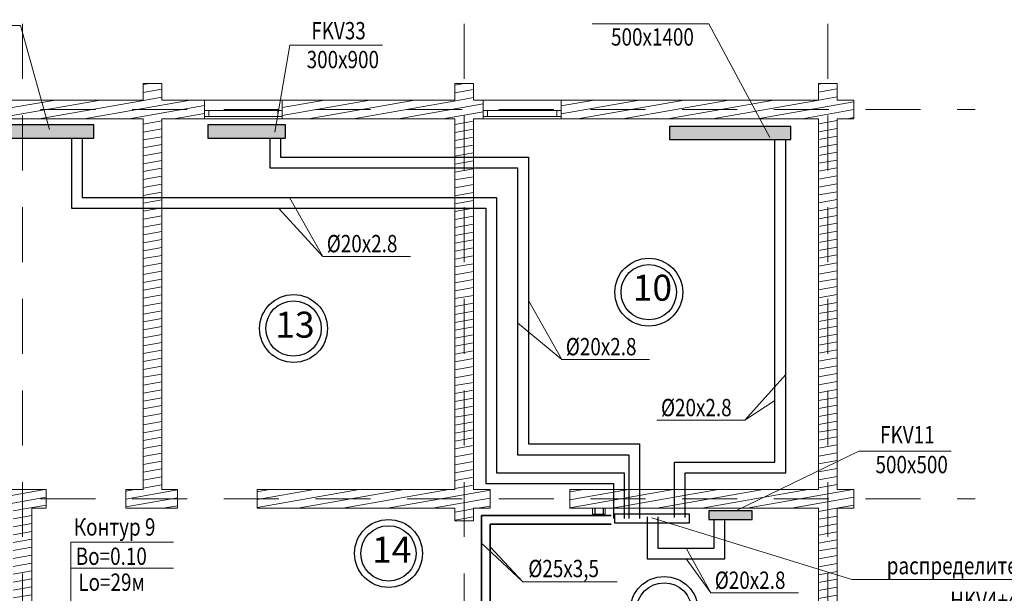
# Model space of a CAD drawing. Units: millimetres. Extents: x -100 to 424842, y -264756 to 39227.
# Drawn here: x 306881 to 318250, y -153534 to -146907 of the extents above; entities that cross this region are included whole.
import ezdxf
from ezdxf.enums import TextEntityAlignment as Align

# ---------------------------------------------------------------- set-up
doc = ezdxf.new("R2010")
doc.units = ezdxf.units.MM
doc.header["$MEASUREMENT"] = 0
doc.linetypes.add('Разомкнутая', pattern=[1058.333302, 634.99999, -423.333311])
doc.layers.add('1', color=7, linetype='Continuous')
doc.layers.add('Выноски ОВ', color=7, linetype='Continuous')
for name, color, linetype, lineweight in [('Выноски', 7, 'Continuous', 18), ('Интерьер- Перегородка_Ном._пера__101', 252, 'Continuous', 13), ('Интерьер- Перегородка_Ном._пера__161', 28, 'Continuous', 15), ('Интерьер- Перегородка_Ном._пера__47', 7, 'Continuous', 25), ('М1 - Конструктивный - Несущий_Ном._пера__1', 7, 'Continuous', 13), ('М1 - Конструктивный - Несущий_Ном._пера__101', 252, 'Continuous', 13), ('М1 - Конструктивный - Несущий_Ном._пера__161', 28, 'Continuous', 15), ('М1 - Конструктивный - Несущий_Ном._пера__23', 30, 'Continuous', 20), ('М1 - Конструктивный - Несущий_Ном._пера__3', 30, 'Continuous', 18), ('М1 - Конструктивный - Полы и Межэтажные перекрытия_Ном._пера__181', 252, 'Continuous', 15), ('М1 - Конструктивный - Сетка_Ном._пера__2', 8, 'Continuous', 15), ('ОВ', 10, 'Continuous', 50), ('размеры', 7, 'Continuous', 9)]:
    doc.layers.add(name, color=color, linetype=linetype, lineweight=lineweight)
doc.styles.add('200', font='simplex.shx', dxfattribs={"width": 0.8, "oblique": 10, "height": 200})
pattern_1 = [(10, (302713.4, -191778.61), (-15.62834, 88.6327), [])]

msp = doc.modelspace()

# ---------------------------------------------------------------- hatches: boundary and pattern name
for points in [[(307736.6, -148121.2), (305736.6, -148121.2), (305736.6, -148276.2), (307736.6, -148276.2)], [(309951.6, -148121.2), (309051.6, -148121.2), (309051.6, -148276.2), (309951.6, -148276.2)], [(315783.5, -148142.4), (314383.5, -148142.4), (314383.5, -148292.4), (315783.5, -148292.4)], [(314837.1, -152582.8), (314837.1, -152682.8), (315337.1, -152682.8), (315337.1, -152582.8)]]:
    msp.add_hatch(color=256).paths.add_polyline_path(points)
at = {"layer": 'Интерьер- Перегородка_Ном._пера__161', "linetype": 'Continuous'}
h = msp.add_hatch(dxfattribs=at)
h.set_pattern_fill('ГИПС', color=256, style=0, pattern_type=2)
h.set_pattern_definition([(0, (302713.4, -191778.61), (0, 75), [0, -75])])
h.paths.add_polyline_path([(313495.1, -152551.2), (313495.1, -152617.6), (313520.1, -152617.6), (313520.1, -152551.2)])
at = {"layer": 'М1 - Конструктивный - Несущий_Ном._пера__161', "linetype": 'Continuous'}
h = msp.add_hatch(dxfattribs=at)
h.set_pattern_fill('ДЕРЕВО', color=256, style=0, pattern_type=2)
h.set_pattern_definition(pattern_1)
h.paths.add_polyline_path([(308521.4, -147643.2), (308305.4, -147643.2), (308305.4, -147835.2), (308521.4, -147835.2)])
h = msp.add_hatch(dxfattribs=at)
h.set_pattern_fill('ДЕРЕВО', color=256, style=0, pattern_type=2)
h.set_pattern_definition(pattern_1)
h.paths.add_polyline_path([(312121.4, -147643.2), (311905.4, -147643.2), (311905.4, -147835.2), (312121.4, -147835.2)])
h = msp.add_hatch(dxfattribs=at)
h.set_pattern_fill('ДЕРЕВО', color=256, style=0, pattern_type=2)
h.set_pattern_definition(pattern_1)
h.paths.add_polyline_path([(316321.4, -147643.2), (316105.4, -147643.2), (316105.4, -147835.2), (316321.4, -147835.2)])
h = msp.add_hatch(dxfattribs=at)
h.set_pattern_fill('ДЕРЕВО', color=256, style=0, pattern_type=2)
h.set_pattern_definition(pattern_1)
h.paths.add_polyline_path([(306795, -148051.2), (309013.4, -148051.2), (309013.4, -148025.2), (309013.4, -147955.2), (309013.4, -147835.2), (306795, -147835.2), (306795, -147955.2), (306795, -148025.2)])
h = msp.add_hatch(dxfattribs=at)
h.set_pattern_fill('ДЕРЕВО', color=256, style=0, pattern_type=2)
h.set_pattern_definition(pattern_1)
h.paths.add_polyline_path([(309913.4, -148051.2), (312231.7, -148051.2), (312231.7, -148025.2), (312231.7, -147955.2), (312231.7, -147835.2), (309913.4, -147835.2), (309913.4, -147955.2), (309913.4, -148025.2)])
h = msp.add_hatch(dxfattribs=at)
h.set_pattern_fill('ДЕРЕВО', color=256, style=0, pattern_type=2)
h.set_pattern_definition(pattern_1)
h.paths.add_polyline_path([(313131.7, -147835.2), (313131.7, -147955.2), (313131.7, -148025.2), (313131.7, -148051.2), (316513.4, -148051.2), (316513.4, -147835.2)])
h = msp.add_hatch(dxfattribs=at)
h.set_pattern_fill('ДЕРЕВО', color=256, style=0, pattern_type=2)
h.set_pattern_definition(pattern_1)
h.paths.add_polyline_path([(308521.4, -148051.2), (308305.4, -148051.2), (308305.4, -152335.2), (308521.4, -152335.2)])
h = msp.add_hatch(dxfattribs=at)
h.set_pattern_fill('ДЕРЕВО', color=256, style=0, pattern_type=2)
h.set_pattern_definition(pattern_1)
h.paths.add_polyline_path([(312121.4, -148051.2), (311905.4, -148051.2), (311905.4, -152335.2), (312121.4, -152335.2)])
h = msp.add_hatch(dxfattribs=at)
h.set_pattern_fill('ДЕРЕВО', color=256, style=0, pattern_type=2)
h.set_pattern_definition(pattern_1)
h.paths.add_polyline_path([(316321.4, -148051.2), (316105.4, -148051.2), (316105.4, -152335.2), (316321.4, -152335.2)])
h = msp.add_hatch(dxfattribs=at)
h.set_pattern_fill('ДЕРЕВО', color=256, style=0, pattern_type=2)
h.set_pattern_definition(pattern_1)
h.paths.add_polyline_path([(305399.7, -152335.2), (305399.7, -152551.2), (307186.8, -152551.2), (307186.8, -152335.2)])
h = msp.add_hatch(dxfattribs=at)
h.set_pattern_fill('ДЕРЕВО', color=256, style=0, pattern_type=2)
h.set_pattern_definition(pattern_1)
h.paths.add_polyline_path([(308106.8, -152335.2), (308106.8, -152551.2), (308701.5, -152551.2), (308701.5, -152335.2)])
h = msp.add_hatch(dxfattribs=at)
h.set_pattern_fill('ДЕРЕВО', color=256, style=0, pattern_type=2)
h.set_pattern_definition(pattern_1)
h.paths.add_polyline_path([(309621.5, -152335.2), (309621.5, -152551.2), (312313.5, -152551.2), (312313.5, -152335.2)])
h = msp.add_hatch(dxfattribs=at)
h.set_pattern_fill('ДЕРЕВО', color=256, style=0, pattern_type=2)
h.set_pattern_definition(pattern_1)
h.paths.add_polyline_path([(313233.5, -152335.2), (313233.5, -152551.2), (316513.4, -152551.2), (316513.4, -152335.2)])
h = msp.add_hatch(dxfattribs=at)
h.set_pattern_fill('ДЕРЕВО', color=256, style=0, pattern_type=2)
h.set_pattern_definition(pattern_1)
h.paths.add_polyline_path([(307021.4, -156535.2), (307021.4, -152551.2), (306805.4, -152551.2), (306805.4, -156535.2)])
h = msp.add_hatch(dxfattribs=at)
h.set_pattern_fill('ДЕРЕВО', color=256, style=0, pattern_type=2)
h.set_pattern_definition(pattern_1)
h.paths.add_polyline_path([(312121.4, -152551.2), (311905.4, -152551.2), (311905.4, -152698.4), (312121.4, -152698.4)])
h = msp.add_hatch(dxfattribs=at)
h.set_pattern_fill('ДЕРЕВО', color=256, style=0, pattern_type=2)
h.set_pattern_definition(pattern_1)
h.paths.add_polyline_path([(316321.4, -156535.2), (316321.4, -152551.2), (316105.4, -152551.2), (316105.4, -156535.2)])

# ---------------------------------------------------------------- linework, layer by layer
at = {"color": 5}
for p, q in [((307603, -148276.2), (307603, -148959.9)), ((309894.1, -148276.2), (309894.1, -148494.3)), ((315725.5, -152142.4), (315725.5, -148293)), ((309894.1, -148494.3), (312755, -148494.3)), ((312755, -148494.3), (312755, -151806.9)), ((307603.5, -148960.4), (307603, -148959.9)), ((307603.5, -148960.4), (312386, -148960.4)), ((312386, -148960.4), (312386.5, -148960.9)), ((312386.5, -148960.9), (312386.5, -152140.3)), ((312755.5, -151807.4), (312755, -151806.9)), ((312755.5, -151807.4), (314037, -151807.4)), ((314037, -151807.4), (314037.5, -151807.9)), ((314037.5, -151807.9), (314037.5, -152668.1)), ((312386.5, -152140.3), (312387, -152140.8)), ((312387, -152140.8), (313861, -152140.8)), ((313861, -152140.8), (313861.5, -152141.3)), ((313861.5, -152141.3), (313861.5, -152668.1)), ((314566.4, -152656.4), (314566.4, -152142.4)), ((314566.4, -152142.4), (315725.5, -152142.4)), ((314250.7, -152651.3), (314250.7, -153010.6)), ((314898.3, -153010.6), (314898.3, -152682.8)), ((314250.7, -153010.6), (314898.3, -153010.6))]:
    msp.add_line(p, q, dxfattribs=at)
msp.add_line((312213.7, -152634.1), (312214.2, -152633.6))
at = {"color": 240, "lineweight": 35}
for p, q in [((312213.7, -156869.1), (312213.7, -152634.1)), ((312214.2, -152633.6), (313709.9, -152633.6))]:
    msp.add_line(p, q, dxfattribs=at)
at = {"color": 5, "lineweight": 35}
for p, q in [((312313.7, -156869.1), (312313.7, -152733.6)), ((312313.7, -152733.6), (313709.9, -152733.6))]:
    msp.add_line(p, q, dxfattribs=at)
for points in [[(307736.6, -148121.2), (305736.6, -148121.2), (305736.6, -148276.2), (307736.6, -148276.2)], [(309951.6, -148121.2), (309051.6, -148121.2), (309051.6, -148276.2), (309951.6, -148276.2)], [(315783.5, -148142.4), (314383.5, -148142.4), (314383.5, -148292.4), (315783.5, -148292.4)], [(315337.1, -152582.8), (314837.1, -152582.8), (314837.1, -152682.8), (315337.1, -152682.8)]]:
    msp.add_lwpolyline(points, close=True)
at = {"color": 220, "lineweight": 30}
msp.add_lwpolyline([(313750.3, -152619.6), (313750.3, -152719.6), (314615.4, -152719.6), (314615.4, -152619.6)], close=True, dxfattribs=at)
at = {"layer": '1'}
for centre, radius in [((314144.6, -150055.6), 392), ((314144.6, -150055.6), 319.6), ((310043, -150475), 392), ((310043, -150475), 319.6), ((311139.2, -153073.1), 392), ((311139.2, -153073.1), 319.6), ((314322.2, -153732.1), 392), ((314322.2, -153732.1), 319.6)]:
    msp.add_circle(centre, radius, dxfattribs=at)
at = {"layer": 'Выноски', "color": 0}
for p, q in [((314178.5, -152663.1), (316489.9, -153374.5)), ((312213.7, -152956), (312691.3, -153400)), ((312313.7, -152996), (312691.3, -153400)), ((312691.3, -153400), (313777.9, -153400)), ((316489.9, -153374.5), (319354.1, -153374.5))]:
    msp.add_line(p, q, dxfattribs=at)
at = {"layer": 'Выноски ОВ', "lineweight": 13}
for p, q in [((310379.6, -149641.8), (309994.7, -148960.4)), ((310379.6, -149641.8), (309869.7, -149085.4)), ((311394.1, -149641.8), (310379.6, -149641.8)), ((313139.9, -150831.9), (312755, -150150.6)), ((313139.9, -150831.9), (312630, -150408.6)), ((314154.3, -150831.9), (313139.9, -150831.9)), ((315253.1, -151535.5), (315725.5, -151006.5)), ((315253.1, -151535.5), (315600.5, -151306.5)), ((315253.1, -151535.5), (314238.6, -151535.5)), ((307473, -152942), (308656.3, -152942)), ((307473, -153842), (307473, -152942)), ((314860.1, -153530), (314574.5, -153010.6)), ((314860.1, -153530), (314574.5, -153135.6)), ((307473, -153242), (308656.3, -153242)), ((315874.5, -153530), (314860.1, -153530))]:
    msp.add_line(p, q, dxfattribs=at)
at = {"layer": 'Интерьер- Перегородка_Ном._пера__101', "linetype": 'Continuous'}
for p, q in [((313495.1, -152617.6), (313520.1, -152617.6)), ((313520.1, -152617.6), (313620.1, -152617.6)), ((313620.1, -152617.6), (313640.1, -152617.6))]:
    msp.add_line(p, q, dxfattribs=at)
at = {"layer": 'Интерьер- Перегородка_Ном._пера__101', "linetype": 'Continuous', "flags": 128}
for points in [[(313495.1, -152551.2), (313495.1, -152617.6)], [(313640.1, -152551.2), (313495.1, -152551.2)], [(313640.1, -152617.6), (313640.1, -152551.2)]]:
    msp.add_lwpolyline(points, dxfattribs=at)
at = {"layer": 'Интерьер- Перегородка_Ном._пера__47', "linetype": 'Continuous'}
for p, q in [((313520.1, -152551.2), (313520.1, -152617.6)), ((313620.1, -152617.6), (313620.1, -152551.2))]:
    msp.add_line(p, q, dxfattribs=at)
at = {"layer": 'М1 - Конструктивный - Несущий_Ном._пера__101', "linetype": 'Continuous'}
for p, q in [((309013.4, -147835.2), (308938.4, -147835.2)), ((309013.4, -147835.2), (308938.4, -147835.2)), ((309013.4, -147835.2), (309013.4, -147955.2)), ((309013.4, -147835.2), (309013.4, -147955.2)), ((309013.4, -147835.2), (309013.4, -147955.2)), ((309913.4, -147835.2), (309988.4, -147835.2)), ((309913.4, -147835.2), (309913.4, -147955.2)), ((309913.4, -147835.2), (309913.4, -147955.2)), ((309913.4, -147835.2), (309913.4, -147955.2)), ((309913.4, -147835.2), (309988.4, -147835.2)), ((312231.7, -147835.2), (312156.7, -147835.2)), ((312231.7, -147835.2), (312156.7, -147835.2)), ((312231.7, -147835.2), (312231.7, -147955.2)), ((312231.7, -147835.2), (312231.7, -147955.2)), ((312231.7, -147835.2), (312231.7, -147955.2)), ((313131.7, -147835.2), (313206.7, -147835.2)), ((313131.7, -147835.2), (313131.7, -147955.2)), ((313131.7, -147835.2), (313131.7, -147955.2)), ((313131.7, -147835.2), (313131.7, -147955.2)), ((313131.7, -147835.2), (313206.7, -147835.2)), ((309013.4, -147955.2), (309013.4, -148025.2)), ((309013.4, -147955.2), (309013.4, -148025.2)), ((309913.4, -147955.2), (309913.4, -148025.2)), ((309913.4, -147955.2), (309913.4, -148025.2)), ((312231.7, -147955.2), (312231.7, -148025.2)), ((312231.7, -147955.2), (312231.7, -148025.2)), ((313131.7, -147955.2), (313131.7, -148025.2)), ((313131.7, -147955.2), (313131.7, -148025.2)), ((309013.4, -148025.2), (309013.4, -148051.2)), ((309913.4, -148025.2), (309913.4, -148051.2)), ((312231.7, -148025.2), (312231.7, -148051.2)), ((313131.7, -148025.2), (313131.7, -148051.2)), ((307186.8, -152335.2), (307186.8, -152551.2)), ((308106.8, -152335.2), (308106.8, -152551.2)), ((308701.5, -152335.2), (308701.5, -152551.2)), ((309621.5, -152335.2), (309621.5, -152551.2)), ((312313.5, -152335.2), (312313.5, -152551.2)), ((313233.5, -152335.2), (313233.5, -152551.2)), ((312121.4, -152698.4), (311905.4, -152698.4))]:
    msp.add_line(p, q, dxfattribs=at)
at = {"layer": 'М1 - Конструктивный - Несущий_Ном._пера__101', "linetype": 'Continuous', "flags": 128}
for points in [[(308305.4, -147643.2), (308305.4, -147835.2)], [(308521.4, -147643.2), (308305.4, -147643.2)], [(308521.4, -147835.2), (308521.4, -147643.2)], [(311905.4, -147643.2), (311905.4, -147835.2)], [(312121.4, -147643.2), (311905.4, -147643.2)], [(312121.4, -147835.2), (312121.4, -147643.2)], [(316105.4, -147643.2), (316105.4, -147835.2)], [(316321.4, -147643.2), (316105.4, -147643.2)], [(316321.4, -147835.2), (316321.4, -147643.2)], [(308305.4, -147835.2), (306795, -147835.2)], [(309013.4, -147835.2), (308521.4, -147835.2)], [(311905.4, -147835.2), (309913.4, -147835.2)], [(312231.7, -147835.2), (312121.4, -147835.2)], [(316105.4, -147835.2), (313131.7, -147835.2)], [(316513.4, -147835.2), (316321.4, -147835.2)], [(316513.4, -148051.2), (316513.4, -147835.2)], [(306795, -148051.2), (308305.4, -148051.2)], [(308305.4, -148051.2), (308305.4, -152335.2)], [(308521.4, -148051.2), (309013.4, -148051.2)], [(308521.4, -152335.2), (308521.4, -148051.2)], [(309913.4, -148051.2), (311905.4, -148051.2)], [(311905.4, -148051.2), (311905.4, -152335.2)], [(312121.4, -148051.2), (312231.7, -148051.2)], [(312121.4, -152335.2), (312121.4, -148051.2)], [(313131.7, -148051.2), (316105.4, -148051.2)], [(316105.4, -148051.2), (316105.4, -152335.2)], [(316321.4, -148051.2), (316513.4, -148051.2)], [(316321.4, -152335.2), (316321.4, -148051.2)], [(307186.8, -152335.2), (305399.7, -152335.2)], [(308305.4, -152335.2), (308106.8, -152335.2)], [(308701.5, -152335.2), (308521.4, -152335.2)], [(311905.4, -152335.2), (309621.5, -152335.2)], [(312313.5, -152335.2), (312121.4, -152335.2)], [(316105.4, -152335.2), (313233.5, -152335.2)], [(316513.4, -152335.2), (316321.4, -152335.2)], [(316513.4, -152551.2), (316513.4, -152335.2)], [(307021.4, -156535.2), (307021.4, -152551.2)], [(307021.4, -152551.2), (307186.8, -152551.2)], [(308106.8, -152551.2), (308701.5, -152551.2)], [(309621.5, -152551.2), (311905.4, -152551.2)], [(311905.4, -152551.2), (311905.4, -152698.4)], [(312121.4, -152551.2), (312313.5, -152551.2)], [(312121.4, -152698.4), (312121.4, -152551.2)], [(313233.5, -152551.2), (316105.4, -152551.2)], [(316105.4, -152551.2), (316105.4, -156535.2)], [(316321.4, -156535.2), (316321.4, -152551.2)], [(316321.4, -152551.2), (316513.4, -152551.2)]]:
    msp.add_lwpolyline(points, dxfattribs=at)
at = {"layer": 'М1 - Конструктивный - Несущий_Ном._пера__23', "linetype": 'Continuous'}
for p, q in [((309013.4, -147955.2), (309063.4, -147955.2)), ((309063.4, -147955.2), (309063.4, -148025.2)), ((309863.4, -147955.2), (309913.4, -147955.2)), ((309863.4, -148025.2), (309863.4, -147955.2)), ((312231.7, -147955.2), (312281.7, -147955.2)), ((312281.7, -147955.2), (312281.7, -148025.2)), ((313081.7, -147955.2), (313131.7, -147955.2)), ((313081.7, -148025.2), (313081.7, -147955.2)), ((309063.4, -148025.2), (309013.4, -148025.2)), ((309913.4, -148025.2), (309863.4, -148025.2)), ((312281.7, -148025.2), (312231.7, -148025.2)), ((313131.7, -148025.2), (313081.7, -148025.2))]:
    msp.add_line(p, q, dxfattribs=at)
at = {"layer": 'М1 - Конструктивный - Несущий_Ном._пера__3', "linetype": 'Continuous'}
for p, q in [((309913.4, -147835.2), (309013.4, -147835.2)), ((313131.7, -147835.2), (312231.7, -147835.2)), ((309063.4, -147955.2), (309863.4, -147955.2)), ((312281.7, -147955.2), (313081.7, -147955.2)), ((309913.4, -148051.2), (309013.4, -148051.2)), ((309863.4, -148025.2), (309063.4, -148025.2)), ((313131.7, -148051.2), (312231.7, -148051.2)), ((313081.7, -148025.2), (312281.7, -148025.2))]:
    msp.add_line(p, q, dxfattribs=at)
at = {"layer": 'М1 - Конструктивный - Полы и Межэтажные перекрытия_Ном._пера__181', "linetype": 'Continuous', "flags": 128}
for points in [[(316105.4, -154353.8), (316105.4, -152551.2), (313233.5, -152551.2), (313233.5, -152335.2), (316105.4, -152335.2), (316105.4, -148051.2), (312121.4, -148051.2), (312121.4, -152335.2), (312313.5, -152335.2), (312313.5, -152551.2), (312121.4, -152551.2), (312121.4, -152698.4), (311905.4, -152698.4), (311905.4, -152551.2), (309621.5, -152551.2), (309621.5, -152335.2), (311905.4, -152335.2), (311905.4, -148051.2), (308521.4, -148051.2), (308521.4, -152335.2), (308701.5, -152335.2), (308701.5, -152551.2), (308106.8, -152551.2), (308106.8, -152335.2), (308305.4, -152335.2), (308305.4, -148051.2), (302821.4, -148051.2)], [(305399.7, -152335.2), (307186.8, -152335.2), (307186.8, -152551.2), (307021.4, -152551.2), (307021.4, -153790.2)]]:
    msp.add_lwpolyline(points, dxfattribs=at)
at = {"layer": 'М1 - Конструктивный - Сетка_Ном._пера__2', "linetype": 'Разомкнутая'}
for p, q in [((306913.4, -143781.3), (306913.4, -165201)), ((312013.4, -143781.3), (312013.4, -165201)), ((316213.4, -143781.3), (316213.4, -165201)), ((299713.4, -147943.2), (317913.4, -147943.2)), ((299713.4, -152443.2), (317913.4, -152443.2))]:
    msp.add_line(p, q, dxfattribs=at)
at = {"layer": 'ОВ', "lineweight": 25}
for p, q in [((307478, -148276.2), (307478, -149085.4)), ((309769.1, -148276.2), (309769.1, -148619.3)), ((315600.5, -152017.4), (315600.5, -148293)), ((309769.1, -148619.3), (312630, -148619.3)), ((312630, -148619.3), (312630, -151932.4)), ((307478, -149085.4), (312261.5, -149085.4)), ((312261.5, -149085.4), (312261.5, -152265.8)), ((312630, -151932.4), (313912.5, -151932.4)), ((313912.5, -151932.4), (313912.5, -152668.1)), ((314441.4, -152656.4), (314441.4, -152017.4)), ((314441.4, -152017.4), (315600.5, -152017.4)), ((312261.5, -152265.8), (313736.5, -152265.8)), ((313736.5, -152265.8), (313736.5, -152668.1)), ((314125.7, -152651.3), (314125.7, -153135.6)), ((315023.3, -153135.6), (315023.3, -152682.8)), ((314125.7, -153135.6), (315023.3, -153135.6))]:
    msp.add_line(p, q, dxfattribs=at)
at = {"layer": 'размеры', "color": 7, "lineweight": 0}
for p, q in [((305712.5, -146975.5), (306891.7, -146975.5)), ((306891.7, -146975.5), (307223.8, -148174.3)), ((313492.3, -146954.8), (314837, -146954.8)), ((314837, -146954.8), (315542.2, -148268.6)), ((310000.7, -147201.9), (309828.7, -148206.9)), ((310000.7, -147201.9), (311068.4, -147201.9)), ((316569, -151889.8), (315151.4, -152582.8)), ((316569, -151889.8), (317636.7, -151889.8))]:
    msp.add_line(p, q, dxfattribs=at)

# ---------------------------------------------------------------- texts
at = {"layer": 'Выноски ОВ', "lineweight": 13, "style": '200', "oblique": 10, "width": 0.8}
for s, p in [('FKV33', (310562.3, -147134.3)), ('500x1400', (314187.2, -147206.7)), ('300x900', (310612.1, -147467.8)), ('FKV11', (317130.7, -151801.7)), ('500x500', (317180.4, -152146.7)), ('%%C25x3,5', (313161.6, -153347.4)), ('распределительN5', (317912.2, -153313.8)), ('HKV4+4', (318019.4, -153714.3))]:
    msp.add_text(s, height=200, dxfattribs=at).set_placement(p, align=Align.CENTER)
for s, p in [('%%C20х2.8', (310426.6, -149594.1)), ('%%C20х2.8', (313186.9, -150784.3)), ('%%C20х2.8', (314285.6, -151487.9)), ('Контур 9', (307506.1, -152867.1)), ('Во=0.10', (307528.1, -153205.4)), ('Lо=29м', (307557.6, -153505.4)), ('%%C20х2.8', (314907, -153482.4))]:
    msp.add_text(s, height=200, dxfattribs=at).set_placement(p)
at = {"layer": 'М1 - Конструктивный - Несущий_Ном._пера__1', "linetype": 'Continuous', "char_height": 300, "attachment_point": 4}
for s, insert in [('{10}', (313959.2, -150042.6)), ('{13}', (309831.9, -150469.4)), ('{14}', (310950.1, -153068.1))]:
    msp.add_mtext(s, dxfattribs=dict(at, insert=insert))

doc.saveas('drawing.dxf')
